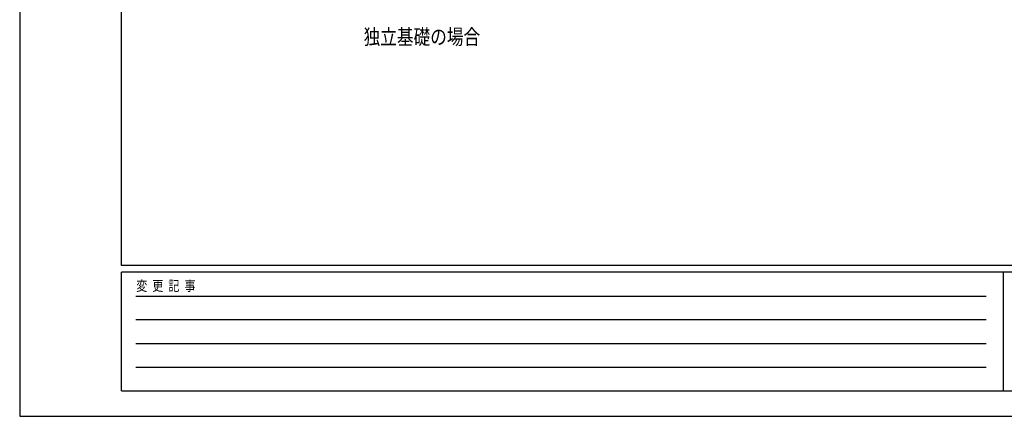
# Model space of a CAD drawing. Units: millimetres. Extents: x 0 to 29435, y 0 to 20790.
# Drawn here: x 0 to 10163, y 0 to 4095 of the extents above; entities that cross this region are included whole.
import ezdxf

# ---------------------------------------------------------------- set-up
doc = ezdxf.new("R2010")
doc.units = ezdxf.units.MM
doc.layers.add('USER1', color=3, linetype='Continuous', lineweight=13)
doc.layers.add('YKK_ZWAK', color=7, linetype='Continuous', lineweight=30)
doc.styles.add('text-b', font='extslim2.shx', dxfattribs={"width": 0.8, "bigfont": 'extfont2.shx'})

msp = doc.modelspace()

# ---------------------------------------------------------------- linework, layer by layer
at = {"layer": 'YKK_ZWAK'}
for p, q in [((0, 20790), (0, 0)), ((1050, 1558), (1050, 20108)), ((28350, 1558), (1050, 1558)), ((10150, 1488), (1050, 1488)), ((1050, 262), (1050, 1488)), ((10150, 1488), (10150, 262)), ((14700, 1488), (10150, 1488)), ((1199, 1242), (9975, 1242)), ((1199, 998), (9975, 998)), ((1199, 752), (9975, 752)), ((1199, 508), (9975, 508)), ((1050, 262), (10150, 262)), ((10150, 262), (14700, 262)), ((0, 0), (29435, 0))]:
    msp.add_line(p, q, dxfattribs=at)

# ---------------------------------------------------------------- texts
at = {"layer": 'USER1', "style": 'text-b', "width": 0.8}
msp.add_text('独立基礎の場合', height=157.5, dxfattribs=at).set_placement((3550, 3839))
at = {"layer": 'YKK_ZWAK', "style": 'text-b', "width": 0.8}
msp.add_text('変  更  記  事', height=105, dxfattribs=at).set_placement((1203, 1295))

doc.saveas('drawing.dxf')
